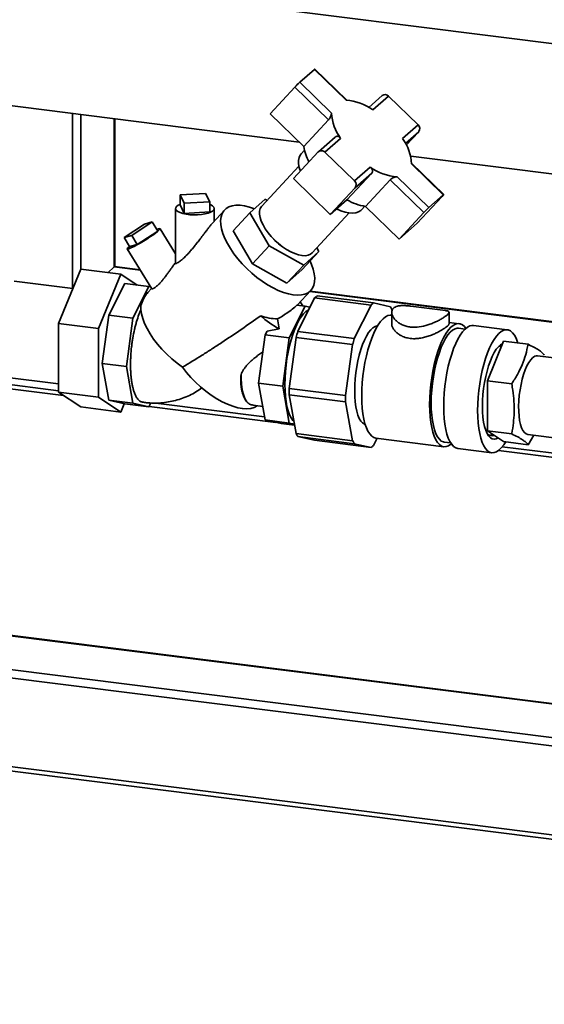
# Paper-space layout 'Blatt1' of a CAD drawing. Units: millimetres. Extents: x 0 to 5940, y 0 to 4200.
# Drawn here: x 4511 to 4756, y 648 to 1107 of the extents above; entities that cross this region are included whole.
import ezdxf

# ---------------------------------------------------------------- set-up
doc = ezdxf.new("R2010")
doc.units = ezdxf.units.MM
doc.header["$LTSCALE"] = 10

psp = doc.layouts.new('Blatt1')

# ---------------------------------------------------------------- linework, layer by layer
at = {"color": 7, "linetype": 'Continuous', "lineweight": 35}
for p, q in [((5155.03, 1046.38), (4227.54, 1163.24)), ((4220.01, 1103.41), (4641.66, 1050.29)), ((4641.92, 1078.19), (4648.71, 1084.17)), ((4648.71, 1084.17), (4663.51, 1069.79)), ((4663.92, 1069.78), (4648.94, 1084.34)), ((4628.08, 1063.47), (4639.63, 1075.89)), ((4639.63, 1075.89), (4655.33, 1060.63)), ((4656.72, 1063.8), (4641.92, 1078.19)), ((4680.35, 1071.96), (4674.1, 1066.45)), ((4676.08, 1065.27), (4683.38, 1071.71)), ((4683.38, 1071.71), (4697.14, 1058.35)), ((4535.92, 981.9), (4535.92, 1063.61)), ((4539.78, 990.92), (4539.78, 1063.12)), ((4555.34, 992.04), (4555.34, 1061.16)), ((4555.53, 992.4), (4555.53, 1061.14)), ((4628.08, 1063.47), (4643.78, 1048.22)), ((4655.33, 1060.63), (4643.78, 1048.22)), ((4697.14, 1058.35), (4689.83, 1051.9)), ((4658.4, 1052.6), (4650.65, 1045.77)), ((4653.68, 1045.52), (4660.99, 1051.97)), ((4691.22, 1049.66), (4697.41, 1055.12)), ((4691.63, 1048.9), (4697.41, 1055.12)), ((4638.97, 1033.23), (4650.52, 1045.64)), ((4644.09, 1046.45), (4642.59, 1044.84)), ((4667.44, 1032.15), (4653.68, 1045.52)), ((4693.68, 1043.73), (5146.04, 986.74)), ((4641.54, 1039.01), (4624.19, 1020.36)), ((4674.74, 1038.6), (4667.44, 1032.15)), ((4694.1, 1040.07), (4708.9, 1025.68)), ((4709.13, 1025.85), (4694.11, 1040.45)), ((4663.92, 1023.35), (4675.46, 1035.76)), ((4667.72, 1028.93), (4675.46, 1035.76)), ((4702.11, 1019.7), (4687.31, 1034.08)), ((4638.97, 1033.23), (4656.17, 1016.52)), ((4656.17, 1016.52), (4667.72, 1028.93)), ((4672.57, 1020.24), (4684.12, 1032.65)), ((4684.12, 1032.65), (4699.82, 1017.4)), ((4586.02, 1025.66), (4597.86, 1026.32)), ((4588.03, 1021.71), (4586.02, 1025.66)), ((4586.02, 1020.94), (4586.02, 1025.66)), ((4597.86, 1026.32), (4599.86, 1022.38)), ((4696.76, 1012.47), (4708.31, 1024.88)), ((4708.9, 1025.68), (4702.11, 1019.7)), ((4586.02, 1020.94), (4588.03, 1017)), ((4599.86, 1022.38), (4588.03, 1021.71)), ((4588.03, 1017), (4588.03, 1021.71)), ((4599.86, 1017.67), (4599.86, 1022.38)), ((4618.65, 1017.27), (4625.8, 1023.57)), ((4625.8, 1023.57), (4626.7, 1023.06)), ((4656.17, 1016.52), (4663.92, 1023.35)), ((4670.71, 1018.69), (4672.2, 1020.3)), ((4672.57, 1020.24), (4688.28, 1004.98)), ((4583.94, 1019.3), (4583.94, 993.79)), ((4588.03, 1017), (4599.86, 1017.67)), ((4606.81, 1018.56), (4601.14, 1012.46)), ((4601.94, 1013.32), (4601.94, 1019.3)), ((4610.83, 1008.86), (4618.65, 1017.27)), ((4627.62, 1001.93), (4618.65, 1017.27)), ((4647.62, 998.56), (4664.97, 1017.22)), ((4688.28, 1004.98), (4699.82, 1017.4)), ((4559.89, 1005.72), (4569.47, 1012.01)), ((4573.05, 1013.01), (4563.47, 1006.72)), ((4569.47, 1012.01), (4573.05, 1013.01)), ((4575.66, 1008.77), (4573.05, 1013.01)), ((4688.28, 1004.98), (4696.76, 1012.47)), ((4563.47, 1006.72), (4559.89, 1005.72)), ((4566.08, 1002.48), (4563.47, 1006.72)), ((4566.08, 1002.48), (4575.66, 1008.77)), ((4583.94, 998.18), (4576.74, 1009.85)), ((4610.83, 1008.86), (4619.8, 993.53)), ((4562.5, 1001.48), (4559.89, 1005.72)), ((4562.5, 1001.48), (4566.08, 1002.48)), ((4619.8, 993.53), (4627.62, 1001.93)), ((4643.73, 992.9), (4627.62, 1001.93)), ((4561.42, 1000.4), (4572.88, 981.84)), ((4643.06, 990.79), (4650.88, 999.2)), ((4650.88, 999.2), (4643.73, 992.9)), ((4649.85, 1000.96), (4650.88, 999.2)), ((4555.34, 992.04), (4552.29, 989.35)), ((4555.34, 992.04), (4567.53, 990.51)), ((4567.4, 990.72), (4555.49, 992.22)), ((4619.8, 993.53), (4635.91, 984.49)), ((4635.91, 984.49), (4643.73, 992.9)), ((4529.26, 965.68), (4539.69, 990.94)), ((4539.69, 990.94), (4558.4, 988.58)), ((4558.4, 988.58), (4547.97, 963.32)), ((4566.02, 983.57), (4558.4, 988.58)), ((4635.91, 984.49), (4643.06, 990.79)), ((4535.96, 981.89), (4508.7, 985.32)), ((4560.27, 984.29), (4552.83, 969.51)), ((4571.5, 982.88), (4560.27, 984.29)), ((4571.5, 982.88), (4564.05, 968.09)), ((4572.36, 982.69), (4571.5, 982.88)), ((4572.79, 981.98), (4571.04, 980.1)), ((4640.64, 974.17), (4647.08, 981.1)), ((4646.57, 980.55), (4940.5, 943.52)), ((4940.7, 943.69), (4646.73, 980.72)), ((4649.95, 978.54), (4676.33, 975.22)), ((4637.02, 958.9), (4644.46, 973.68)), ((4644.46, 973.68), (4640.6, 974.17)), ((4640.98, 961.95), (4648.84, 977.56)), ((4644.46, 973.68), (4646.64, 973.2)), ((4675.22, 974.24), (4648.84, 977.56)), ((4667.36, 958.63), (4675.22, 974.24)), ((4676.33, 975.22), (4684.18, 973.47)), ((4709.85, 971.68), (4693.76, 973.71)), ((4552.83, 969.51), (4549.75, 946.95)), ((4564.05, 968.09), (4552.83, 969.51)), ((4684.8, 969.52), (4684.66, 969.54)), ((4684.8, 970.94), (4684.8, 965.55)), ((4711.59, 965.55), (4711.59, 970.94)), ((4529.26, 965.68), (4547.97, 963.32)), ((4529.26, 933.56), (4529.26, 965.68)), ((4564.05, 968.09), (4560.97, 945.53)), ((4632.25, 963.2), (4631.59, 967.89)), ((4716.32, 965.55), (4711.59, 966.15)), ((4738.74, 962.73), (4722.91, 964.72)), ((4286.67, 962.88), (4531.61, 932.02)), ((4547.97, 963.32), (4547.97, 931.21)), ((4625.79, 960.32), (4622.71, 937.75)), ((4626.63, 961.99), (4625.79, 960.32)), ((4637.02, 958.9), (4625.79, 960.32)), ((4626.63, 961.99), (4632.25, 963.2)), ((4640.98, 961.95), (4667.36, 958.63)), ((4719.06, 963.07), (4716.05, 963.45)), ((4633.93, 936.34), (4637.02, 958.9)), ((4636.94, 935.35), (4640.2, 959.17)), ((4666.58, 955.85), (4640.2, 959.17)), ((4663.32, 932.02), (4666.58, 955.85)), ((4729.46, 938.95), (4737.06, 957.36)), ((4748.43, 955.93), (4737.06, 957.36)), ((4736.16, 955.18), (4735.96, 955.21)), ((4560.97, 945.53), (4549.75, 946.95)), ((4549.75, 946.95), (4552.83, 929.82)), ((4769.05, 948.57), (4752.9, 950.61)), ((4560.97, 945.53), (4564.05, 928.41)), ((4483.05, 940.09), (4529.26, 934.27)), ((4503.1, 940.83), (4529.26, 937.54)), ((4633.93, 936.34), (4622.71, 937.75)), ((4622.71, 937.75), (4625.79, 920.63)), ((4740.83, 937.52), (4729.46, 938.95)), ((4729.46, 915.55), (4729.46, 938.95)), ((4529.26, 933.56), (4547.97, 931.21)), ((4539.69, 926.71), (4529.26, 933.56)), ((4637.02, 919.21), (4633.93, 936.34)), ((4636.94, 935.35), (4663.32, 932.02)), ((4663.32, 929.07), (4636.94, 932.39)), ((4640.2, 914.31), (4636.94, 932.39)), ((4547.97, 931.21), (4558.4, 924.35)), ((4564.05, 928.41), (4552.83, 929.82)), ((4552.83, 929.82), (4560.27, 928.16)), ((4558.4, 924.35), (4560, 928.22)), ((4571.5, 926.75), (4560.27, 928.16)), ((4564.05, 928.41), (4571.5, 926.75)), ((4571.5, 926.75), (4572.42, 928.58)), ((4574.74, 928.54), (4625.52, 922.14)), ((4666.58, 910.98), (4663.32, 929.07)), ((4539.69, 926.71), (4558.4, 924.35)), ((4571.61, 926.98), (4630.72, 919.53)), ((4620.12, 927.52), (4624.65, 926.95)), ((4637.02, 919.21), (4625.79, 920.63)), ((4625.79, 920.63), (4633.23, 918.97)), ((4639.5, 918.18), (4633.23, 918.97)), ((4639.41, 918.68), (4637.02, 919.21)), ((4640.2, 914.31), (4666.58, 910.98)), ((4740.83, 914.12), (4729.46, 915.55)), ((4737.06, 910.55), (4729.46, 915.55)), ((4667.36, 909.58), (4640.98, 912.91)), ((4648.84, 911.16), (4640.98, 912.91)), ((4648.84, 911.16), (4675.22, 907.84)), ((4675.22, 907.84), (4667.36, 909.58)), ((4677.99, 912.11), (4676.33, 908.81)), ((4677.43, 912.18), (4709.09, 908.19)), ((4709.35, 910.29), (4712.36, 909.91)), ((4729.94, 913.74), (4732.76, 913.38)), ((4748.43, 909.12), (4737.06, 910.55)), ((4748.27, 913.9), (4764.4, 911.86)), ((4751.11, 913.54), (4748.43, 909.12)), ((4712.26, 909.26), (4712.87, 909.18)), ((4715.68, 907.36), (4731.51, 905.37)), ((4734.68, 906.43), (4804.4, 897.65)), ((4736.43, 908.17), (4804.4, 899.6)), ((4773.66, 786.36), (4123.2, 868.31)), ((4773.66, 786.56), (4124.56, 868.34)), ((4773.66, 770.68), (4066.48, 859.78)), ((4773.66, 766.79), (4062.61, 856.37)), ((5372.19, 649.9), (4062.61, 814.89)), ((4065.11, 812.62), (5371.07, 648.08))]:
    psp.add_line(p, q, dxfattribs=at)
at = {"color": 7, "linetype": 'Continuous', "lineweight": 35, "flags": 128}
for points in [[(4642.59, 1044.84), (4642.1, 1044.19), (4641.57, 1043.02), (4641.33, 1041.64), (4641.37, 1040.08), (4641.69, 1038.36), (4642.22, 1036.72)], [(4708.9, 1025.68), (4709.04, 1025.8), (4709.11, 1025.85), (4709.13, 1025.84), (4709.08, 1025.76), (4708.96, 1025.62), (4708.79, 1025.42), (4708.57, 1025.17), (4708.31, 1024.88)], [(4599.86, 1021.22), (4600.36, 1021), (4601.24, 1020.47), (4601.77, 1019.89), (4601.94, 1019.28), (4601.75, 1018.68), (4601.19, 1018.1), (4600.3, 1017.57), (4599.1, 1017.12), (4597.65, 1016.75), (4596.01, 1016.48), (4594.25, 1016.34), (4592.43, 1016.31), (4590.63, 1016.4), (4588.93, 1016.62), (4587.39, 1016.94), (4586.07, 1017.36), (4585.04, 1017.87), (4584.34, 1018.42), (4583.98, 1019.02), (4584, 1019.63), (4584.37, 1020.22), (4585.1, 1020.78), (4586.02, 1021.22)], [(4617.22, 991.25), (4615.04, 993.49), (4613.01, 995.81), (4611.17, 998.19), (4609.53, 1000.58), (4608.11, 1002.97), (4606.95, 1005.31), (4606.04, 1007.58), (4605.4, 1009.76), (4605.05, 1011.8), (4604.98, 1013.68), (4605.2, 1015.39), (4605.7, 1016.89), (4606.48, 1018.17), (4607.53, 1019.21), (4608.83, 1020), (4610.36, 1020.53), (4612.11, 1020.78), (4614.06, 1020.77), (4616.17, 1020.47), (4618.42, 1019.91), (4620.74, 1019.11)], [(4624.19, 1020.36), (4624.05, 1020.2), (4623.47, 1019.21), (4623.17, 1018.01), (4623.15, 1016.61), (4623.42, 1015.06), (4623.96, 1013.38), (4624.77, 1011.61), (4625.83, 1009.8), (4627.12, 1007.98), (4628.6, 1006.19), (4630.25, 1004.47)], [(4659.12, 1019.12), (4661.08, 1018.26), (4663.04, 1017.62), (4664.88, 1017.23), (4666.56, 1017.12), (4668.07, 1017.28), (4669.36, 1017.7), (4670.41, 1018.4), (4670.71, 1018.69)], [(4575.24, 1009.45), (4575.25, 1009.46), (4576.04, 1009.77), (4576.55, 1009.9), (4576.75, 1009.83), (4576.64, 1009.57), (4576.21, 1009.13), (4575.5, 1008.52), (4574.52, 1007.78), (4573.32, 1006.92), (4571.95, 1005.99), (4570.46, 1005.03), (4568.91, 1004.07), (4567.37, 1003.16), (4565.9, 1002.32)], [(4630.34, 1004.34), (4628.89, 1005.86), (4628.8, 1005.97)], [(4565.9, 1002.32), (4564.56, 1001.6), (4563.41, 1001.02), (4562.48, 1000.61), (4561.83, 1000.39), (4561.48, 1000.36), (4561.43, 1000.53), (4561.7, 1000.88), (4562.27, 1001.41), (4562.45, 1001.56)], [(4630.25, 1004.47), (4632.02, 1002.87), (4633.88, 1001.41), (4635.78, 1000.13), (4637.69, 999.06), (4639.56, 998.23), (4641.34, 997.64), (4643.01, 997.32), (4644.51, 997.27), (4645.82, 997.49), (4646.92, 997.98), (4647.62, 998.56)], [(4632.94, 1002.12), (4631.92, 1002.92), (4630.34, 1004.34)], [(4555.34, 992.04), (4555.49, 992.23), (4555.53, 992.4)], [(4646.75, 994.77), (4647.43, 993.2), (4648.21, 990.97), (4648.7, 988.86), (4648.91, 986.89), (4648.84, 985.1), (4648.48, 983.49), (4647.84, 982.1), (4646.92, 980.93), (4645.75, 980.02), (4644.33, 979.36), (4642.68, 978.97), (4640.83, 978.85), (4638.8, 979), (4636.61, 979.43), (4634.3, 980.12), (4631.89, 981.07), (4629.42, 982.26), (4626.92, 983.68), (4624.41, 985.32), (4621.94, 987.14), (4619.53, 989.13), (4617.22, 991.25)], [(4587.14, 945.23), (4584.62, 947.09), (4582.16, 949.13), (4579.81, 951.31), (4577.59, 953.6), (4575.53, 955.98), (4573.67, 958.4), (4572.03, 960.85), (4570.62, 963.28), (4569.48, 965.67), (4568.6, 967.97), (4568.02, 970.16), (4567.73, 972.21), (4567.74, 974.09)], [(4634.96, 937.24), (4635.02, 940.18), (4635.2, 943.2), (4635.51, 946.24), (4635.93, 949.28), (4636.46, 952.27), (4637.1, 955.17), (4637.84, 957.95), (4638.66, 960.57), (4639.55, 962.99), (4640.51, 965.19), (4641.52, 967.13), (4642.57, 968.79), (4643.64, 970.15), (4644.73, 971.19), (4645.81, 971.89), (4646.04, 972)], [(4670.83, 931.85), (4670.89, 934.9), (4671.08, 938.03), (4671.38, 941.19), (4671.81, 944.34), (4672.34, 947.45), (4672.98, 950.49), (4673.72, 953.4), (4674.55, 956.17), (4675.46, 958.75), (4676.43, 961.11), (4677.46, 963.22), (4678.54, 965.07), (4679.64, 966.62), (4680.77, 967.85), (4681.89, 968.76), (4683.01, 969.34), (4684.1, 969.56), (4684.66, 969.54)], [(4667.55, 934.27), (4667.61, 937.02), (4667.79, 939.84), (4668.1, 942.68), (4668.53, 945.51), (4669.06, 948.28), (4669.69, 950.94), (4670.42, 953.46), (4671.23, 955.8), (4672.11, 957.93), (4673.04, 959.8), (4674.01, 961.4), (4675.01, 962.7), (4676.03, 963.67), (4677.03, 964.31), (4678.02, 964.61), (4678.26, 964.63)], [(4702.48, 927.86), (4702.54, 930.91), (4702.73, 934.04), (4703.04, 937.2), (4703.46, 940.35), (4704, 943.47), (4704.64, 946.5), (4705.38, 949.42), (4706.21, 952.18), (4707.11, 954.76), (4708.09, 957.12), (4709.12, 959.23), (4710.19, 961.08), (4711.3, 962.63), (4712.42, 963.87), (4713.55, 964.78), (4714.66, 965.35), (4715.75, 965.57), (4716.81, 965.45), (4717.81, 964.98), (4718.75, 964.17), (4719.39, 963.38)], [(4709.08, 927.03), (4709.14, 930.08), (4709.32, 933.21), (4709.63, 936.37), (4710.05, 939.52), (4710.59, 942.63), (4711.23, 945.67), (4711.97, 948.58), (4712.8, 951.35), (4713.71, 953.93), (4714.68, 956.29), (4715.71, 958.4), (4716.79, 960.25), (4717.89, 961.8), (4719.02, 963.04), (4720.14, 963.94), (4721.26, 964.52), (4722.35, 964.74), (4722.91, 964.72)], [(4703.23, 928.52), (4703.29, 931.51), (4703.49, 934.57), (4703.8, 937.66), (4704.24, 940.74), (4704.79, 943.77), (4705.45, 946.71), (4706.2, 949.51), (4707.05, 952.14), (4707.97, 954.57), (4708.95, 956.76), (4709.99, 958.67), (4711.06, 960.3), (4712.15, 961.6), (4713.25, 962.57), (4714.35, 963.2), (4715.42, 963.47), (4716.05, 963.45)], [(4724.9, 925.04), (4724.97, 928.09), (4725.15, 931.21), (4725.46, 934.37), (4725.88, 937.53), (4726.42, 940.64), (4727.06, 943.67), (4727.8, 946.59), (4728.63, 949.35), (4729.53, 951.93), (4730.51, 954.29), (4731.54, 956.41), (4732.62, 958.25), (4733.72, 959.8), (4734.84, 961.04), (4735.97, 961.95), (4737.08, 962.52), (4738.17, 962.75), (4739.23, 962.62), (4740.23, 962.16), (4741.18, 961.34), (4742.05, 960.2), (4742.83, 958.74), (4743.52, 956.98), (4743.67, 956.53)], [(4727.15, 927.01), (4727.21, 929.73), (4727.4, 932.52), (4727.71, 935.34), (4728.13, 938.13), (4728.67, 940.86), (4729.31, 943.48), (4730.04, 945.95), (4730.85, 948.24), (4731.73, 950.3), (4732.66, 952.1), (4733.63, 953.62), (4734.62, 954.83), (4735.62, 955.72), (4736.61, 956.25)], [(4750.58, 949.69), (4749.67, 948.72), (4748.78, 947.43), (4747.92, 945.84), (4747.12, 943.99), (4746.38, 941.9), (4745.72, 939.63), (4745.16, 937.22), (4744.71, 934.71), (4744.36, 932.15), (4744.14, 929.6), (4744.05, 927.09), (4744.08, 924.69), (4744.24, 922.43), (4744.52, 920.37), (4744.92, 918.53), (4745.43, 916.97), (4746.04, 915.7), (4746.74, 914.75), (4747.51, 914.14), (4748.27, 913.9)], [(4622.07, 927.28), (4622.03, 927.25), (4620.65, 926.52), (4619.03, 926.06), (4617.19, 925.89), (4615.16, 925.99), (4612.96, 926.38), (4610.63, 927.04), (4608.2, 927.96), (4605.7, 929.14), (4603.16, 930.56), (4600.61, 932.2), (4598.1, 934.04), (4595.65, 936.04), (4593.3, 938.2), (4591.08, 940.47), (4589.02, 942.82), (4587.14, 945.23)], [(4614.49, 941.83), (4614.54, 939.71), (4614.67, 937.7), (4614.9, 935.81), (4615.2, 934.08), (4615.59, 932.51), (4616.05, 931.14), (4616.58, 929.98), (4617.18, 929.03)], [(4639.19, 919.88), (4638.66, 920.44), (4637.84, 921.61), (4637.1, 923.1), (4636.46, 924.87), (4635.93, 926.92), (4635.51, 929.21), (4635.2, 931.72), (4635.02, 934.41), (4634.96, 937.24)], [(4672.46, 918.53), (4672.11, 918.66), (4671.23, 919.23), (4670.42, 920.15), (4669.69, 921.39), (4669.06, 922.93), (4668.53, 924.76), (4668.1, 926.84), (4667.79, 929.14), (4667.61, 931.63), (4667.55, 934.27)], [(4677.43, 912.18), (4676.43, 912.48), (4675.46, 913.12), (4674.55, 914.1), (4673.72, 915.4), (4672.98, 917.01), (4672.34, 918.91), (4671.81, 921.08), (4671.38, 923.49), (4671.08, 926.11), (4670.89, 928.9), (4670.83, 931.85)], [(4712.61, 909.54), (4712.42, 909.38), (4711.3, 908.64), (4710.19, 908.24), (4709.12, 908.19), (4708.09, 908.49), (4707.11, 909.13), (4706.21, 910.11), (4705.38, 911.41), (4704.64, 913.02), (4704, 914.92), (4703.46, 917.09), (4703.04, 919.5), (4702.73, 922.12), (4702.54, 924.92), (4702.48, 927.86)], [(4709.35, 910.29), (4708.95, 910.37), (4707.97, 910.82), (4707.05, 911.62), (4706.2, 912.77), (4705.45, 914.24), (4704.79, 916.01), (4704.24, 918.07), (4703.8, 920.38), (4703.49, 922.92), (4703.29, 925.64), (4703.23, 928.52)], [(4715.68, 907.36), (4714.68, 907.66), (4713.71, 908.3), (4712.8, 909.28), (4711.97, 910.58), (4711.23, 912.19), (4710.59, 914.09), (4710.05, 916.26), (4709.63, 918.67), (4709.32, 921.29), (4709.14, 924.09), (4709.08, 927.03)], [(4738, 910.43), (4737.08, 909.03), (4735.97, 907.63), (4734.84, 906.56), (4733.72, 905.82), (4732.62, 905.42), (4731.54, 905.37), (4730.51, 905.66), (4729.53, 906.3), (4728.63, 907.28), (4727.8, 908.59), (4727.06, 910.2), (4726.42, 912.1), (4725.88, 914.27), (4725.46, 916.67), (4725.15, 919.29), (4724.97, 922.09), (4724.9, 925.04)], [(4734.46, 912.26), (4733.63, 911.84), (4732.66, 911.65), (4731.73, 911.81), (4730.85, 912.32), (4730.04, 913.18), (4729.31, 914.36), (4728.67, 915.85), (4728.13, 917.64), (4727.71, 919.68), (4727.4, 921.94), (4727.21, 924.4), (4727.15, 927.01)]]:
    psp.add_lwpolyline(points, dxfattribs=at)
at = {"color": 7, "linetype": 'Continuous', "lineweight": 35}
for centre, radius, start, end in [((4649.13, 1083.84), 0.541, 111.1737, 141.7786), ((4670.35, 1047.56), 41.79, 132.8773, 137.3299), ((4681.73, 1070.21), 2.23, 42.4319, 128.1946), ((4661.58, 1044.67), 25.2, 54.8743, 85.5985), ((4677.85, 1064.72), 21.14, 182.4988, 217.1086), ((4695.6, 1056.59), 2.33, 320.9558, 48.8594), ((4672.97, 1039.15), 21.14, 2.4988, 37.1086), ((4664.3, 1051.08), 20.71, 187.9486, 209.1178), ((4652.04, 1044.04), 2.21, 42.2132, 133.4564), ((4689.24, 1059.2), 25.2, 234.8743, 265.5985), ((4665.91, 1030.4), 2.33, 320.9558, 48.8594), ((4676.75, 1045.47), 25.57, 239.875, 260.5978), ((4730.55, 989.07), 41.79, 132.8773, 137.3299), ((4656.7, 969.76), 11.08, 127.5807, 135.2385), ((4617.73, 959.67), 29.25, 28.9461, 33.4265), ((4683.08, 966.44), 11.08, 127.5807, 135.2385), ((4631, 987.76), 19.88, 248.3846, 271.696), ((4649.37, 996.44), 37.39, 226.6005, 242.7647), ((4672.26, 965.86), 14.14, 26.0089, 32.5151), ((4720.23, 938.12), 82.76, 163.2606, 165.2635), ((4746.61, 934.79), 82.76, 163.2606, 165.2635), ((4736.26, 952.06), 3.16, 91.4552, 124.8351), ((4752.71, 947.69), 2.92, 86.3698, 136.7165), ((4725.51, 933.87), 88.58, 179.0429, 180.9571), ((4751.89, 930.55), 88.58, 179.0429, 180.9571), ((4652.91, 920.51), 14.14, 206.0089, 212.5151), ((4731.48, 915.91), 2.68, 218.046, 291.7901), ((4679.29, 917.19), 14.14, 206.0089, 212.5151), ((4668.46, 916.61), 11.08, 307.5807, 315.2385)]:
    psp.add_arc(centre, radius, start, end, dxfattribs=at)
for points, knots in [([(4655.33, 1060.63), (4655.47, 1060.8), (4655.76, 1061.15), (4656.14, 1061.81), (4656.44, 1062.52), (4656.66, 1063.24), (4656.7, 1063.61), (4656.72, 1063.8)], [0, 0, 0, 0, 0.182352, 0.364253, 0.557666, 0.776845, 1, 1, 1, 1]), ([(4660.99, 1051.97), (4660.9, 1052.08), (4660.72, 1052.32), (4660.42, 1052.6), (4660.08, 1052.82), (4659.73, 1052.95), (4659.37, 1053), (4659.02, 1052.96), (4658.7, 1052.83), (4658.5, 1052.7), (4658.4, 1052.61), (4658.4, 1052.6)], [0, 0, 0, 0, 0.127442, 0.258584, 0.386022, 0.517318, 0.641301, 0.769843, 0.879264, 0.992913, 1, 1, 1, 1]), ([(4675.46, 1035.76), (4675.59, 1035.93), (4675.84, 1036.27), (4675.93, 1036.87), (4675.79, 1037.48), (4675.41, 1038.1), (4674.97, 1038.43), (4674.74, 1038.6)], [0, 0, 0, 0, 0.182352, 0.364253, 0.557666, 0.776845, 1, 1, 1, 1]), ([(4687.31, 1034.08), (4687.08, 1034.06), (4686.64, 1034.03), (4685.78, 1033.76), (4684.94, 1033.34), (4684.39, 1032.94), (4684.17, 1032.7), (4684.12, 1032.65)], [0, 0, 0, 0, 0.245136, 0.490363, 0.729499, 0.940701, 1, 1, 1, 1]), ([(4601.15, 1012.45), (4601.07, 1012.37), (4600.94, 1012.24), (4600.6, 1011.85), (4600.28, 1011.45), (4599.89, 1010.96), (4599.39, 1010.32), (4598.82, 1009.58), (4598.13, 1008.66), (4597.46, 1007.77), (4596.67, 1006.72), (4595.87, 1005.66), (4595.12, 1004.67), (4594.2, 1003.48), (4593.11, 1002.09), (4591.78, 1000.48), (4590.66, 999.19), (4589.7, 998.13), (4588.91, 997.3), (4587.92, 996.32), (4587.09, 995.57), (4586.41, 995.02), (4585.85, 994.58), (4585.32, 994.21), (4584.86, 993.94), (4584.45, 993.74), (4584.14, 993.64), (4584, 993.67), (4583.93, 993.71), (4583.95, 993.77), (4583.96, 993.79)], [0, 0, 0, 0, 0.019005, 0.033299, 0.062398, 0.077202, 0.099003, 0.143352, 0.165864, 0.205138, 0.244719, 0.285035, 0.325533, 0.357868, 0.422859, 0.488957, 0.556214, 0.590059, 0.632947, 0.676084, 0.742376, 0.764679, 0.789905, 0.841004, 0.866967, 0.892205, 0.943804, 0.970313, 0.991775, 1, 1, 1, 1]), ([(4583.94, 993.95), (4583.75, 993.72), (4583.46, 993.37), (4583.03, 992.81), (4582.57, 992.19), (4582.08, 991.52), (4581.56, 990.79), (4580.99, 989.99), (4580.39, 989.15), (4579.76, 988.29), (4579.26, 987.62), (4578.74, 986.94), (4578.21, 986.27), (4577.71, 985.66), (4577.24, 985.12), (4576.95, 984.8), (4576.81, 984.65)], [0, 0, 0, 0, 0.099645, 0.151338, 0.204667, 0.312773, 0.367601, 0.428352, 0.551557, 0.614102, 0.681319, 0.748997, 0.818176, 0.887899, 0.943791, 1, 1, 1, 1]), ([(4576.81, 984.65), (4576.66, 984.49), (4576.22, 984.03), (4575.65, 983.48), (4575.11, 983.01), (4574.6, 982.6), (4574.13, 982.28), (4573.74, 982.05), (4573.4, 981.88), (4573.14, 981.79), (4572.97, 981.79), (4572.89, 981.8), (4572.89, 981.84), (4572.89, 981.85)], [0, 0, 0, 0, 0.07384, 0.223932, 0.300392, 0.374239, 0.524528, 0.601154, 0.673925, 0.821853, 0.897164, 0.971494, 1, 1, 1, 1]), ([(4571.05, 980.03), (4570.78, 979.75), (4570.08, 979), (4568.94, 977.02), (4568.15, 975.09), (4567.74, 974.09)], [0, 0, 0, 0, 0.222052, 0.59556, 1, 1, 1, 1]), ([(4631.59, 967.89), (4633.06, 968.71), (4635.49, 970.06), (4638.46, 972.21), (4639.89, 973.53), (4640.6, 974.17)], [0, 0, 0, 0, 0.4389189, 0.7254677, 1, 1, 1, 1]), ([(4693.76, 973.7), (4693.5, 973.74), (4692.53, 973.87), (4690.97, 973.99), (4689.13, 974), (4687.57, 973.79), (4686.32, 973.36), (4685.45, 972.73), (4684.93, 971.92), (4684.68, 970.68), (4685.09, 969.19), (4686.13, 967.67), (4687.29, 966.51), (4688.79, 965.46), (4690.58, 964.63), (4692.57, 964.08), (4695.24, 963.77), (4698.75, 964.07), (4702.14, 965.05), (4704.75, 966.12), (4706.64, 967.03), (4708.33, 967.98), (4709.68, 968.86), (4710.69, 969.63), (4711.52, 970.46), (4711.7, 971.04), (4711.24, 971.4), (4710.67, 971.57), (4710.09, 971.64), (4709.85, 971.67)], [0, 0, 0, 0, 0.012862, 0.047162, 0.082543, 0.119061, 0.152429, 0.186921, 0.217817, 0.249597, 0.312633, 0.346271, 0.380785, 0.41622, 0.452833, 0.4858, 0.519925, 0.580622, 0.643774, 0.678235, 0.713644, 0.748839, 0.785244, 0.817618, 0.851062, 0.91269, 0.944601, 0.977303, 1, 1, 1, 1]), ([(4567.79, 972.09), (4567.67, 971.84), (4567.35, 971.13), (4566.64, 969.32), (4565.9, 967.1), (4565.23, 964.7), (4564.62, 962.19), (4564.09, 959.54), (4563.67, 956.82), (4563.31, 954.03), (4563.07, 951.21), (4562.94, 948.42), (4562.91, 946.35), (4562.95, 944.33), (4563.04, 942.35), (4563.21, 940.45), (4563.43, 938.67), (4563.72, 936.99), (4564.07, 935.42), (4564.48, 934), (4565.1, 932.33), (4565.82, 930.97), (4566.62, 929.99), (4567.43, 929.26), (4568.09, 929.08), (4568.52, 928.96)], [0, 0, 0, 0, 0.018882, 0.052661, 0.12132, 0.156269, 0.190929, 0.261354, 0.297186, 0.333136, 0.406195, 0.443379, 0.480375, 0.517623, 0.555664, 0.593978, 0.631338, 0.668962, 0.707426, 0.746187, 0.782969, 0.857868, 0.896095, 0.931488, 1, 1, 1, 1]), ([(4587.14, 945.23), (4590.21, 947.09), (4594.81, 949.89), (4600.92, 953.78), (4607.02, 957.75), (4614.63, 962.86), (4620.66, 967.14), (4623.68, 969.27)], [0, 0, 0, 0, 0.2495024, 0.374313, 0.4991775, 0.7494935, 1, 1, 1, 1]), ([(4684.81, 965.58), (4684.8, 965.55), (4684.79, 965.33), (4684.86, 964.9), (4685.03, 964.29), (4685.38, 963.48), (4685.9, 962.67), (4686.57, 961.91), (4687.32, 961.2), (4688.39, 960.4), (4689.75, 959.67), (4691.07, 959.18), (4692.25, 958.86), (4693.04, 958.74), (4693.43, 958.68)], [0, 0, 0, 0, 0.013257, 0.08492, 0.158386, 0.232442, 0.366641, 0.43529, 0.504381, 0.627536, 0.753599, 0.844777, 0.921953, 1, 1, 1, 1]), ([(4693.43, 958.68), (4693.94, 958.63), (4694.82, 958.54), (4696.1, 958.57), (4697.26, 958.66), (4698.44, 958.82), (4699.61, 959.06), (4700.74, 959.35), (4701.83, 959.68), (4702.92, 960.06), (4704.25, 960.59), (4705.49, 961.15), (4706.61, 961.71), (4707.64, 962.27), (4708.79, 962.96), (4709.75, 963.6), (4710.38, 964.08), (4710.8, 964.43), (4711.13, 964.76), (4711.38, 965.06), (4711.53, 965.32), (4711.6, 965.5), (4711.58, 965.57), (4711.58, 965.58)], [0, 0, 0, 0, 0.061387, 0.105546, 0.150099, 0.195866, 0.242038, 0.285664, 0.329597, 0.374462, 0.419641, 0.500249, 0.541424, 0.582859, 0.659957, 0.739076, 0.779872, 0.820988, 0.863132, 0.905628, 0.949943, 0.994637, 1, 1, 1, 1]), ([(4740.83, 937.52), (4741.75, 938.97), (4743.6, 941.89), (4745.81, 946.45), (4747.46, 951.15), (4748.11, 954.33), (4748.43, 955.93)], [0, 0, 0, 0, 0.244707, 0.49119, 0.744417, 1, 1, 1, 1]), ([(4748.43, 955.93), (4749.35, 955.48), (4751.21, 954.59), (4753.41, 953.31), (4755.06, 952.07), (4755.71, 951.31), (4756.03, 950.93)], [0, 0, 0, 0, 0.2447066, 0.4911898, 0.7444174, 1, 1, 1, 1]), ([(4614.49, 941.83), (4614.66, 942.22), (4615, 943), (4615.66, 944.13), (4616.44, 945.24), (4617.48, 946.49), (4618.81, 947.85), (4620.47, 949.3), (4622.24, 950.67), (4623.66, 951.69), (4624.5, 952.24), (4624.7, 952.37)], [0, 0, 0, 0, 0.090184, 0.181211, 0.274541, 0.368504, 0.512355, 0.657389, 0.805002, 0.95317, 1, 1, 1, 1]), ([(4617.18, 929.03), (4617.02, 929.26), (4616.7, 929.72), (4616.26, 930.52), (4615.85, 931.39), (4615.42, 932.48), (4615.02, 933.82), (4614.68, 935.43), (4614.45, 937.17), (4614.36, 938.84), (4614.38, 940.4), (4614.45, 941.35), (4614.49, 941.83)], [0, 0, 0, 0, 0.08185, 0.16406, 0.24732, 0.330914, 0.450208, 0.570367, 0.693056, 0.816553, 0.908131, 1, 1, 1, 1]), ([(4740.83, 914.12), (4740.85, 914.21), (4741.16, 915.9), (4741.66, 919.23), (4742.02, 924.2), (4741.92, 929.31), (4741.45, 933.77), (4741, 936.51), (4740.83, 937.52)], [0, 0, 0, 0, 0.012487, 0.223912, 0.436447, 0.653302, 0.871822, 1, 1, 1, 1]), ([(4568.52, 928.98), (4569.12, 928.88), (4570.82, 928.6), (4573.7, 928.46), (4577.12, 928.56), (4580.53, 928.98), (4583.91, 929.71), (4587.22, 930.75), (4590.42, 932.09), (4593.47, 933.68), (4595.35, 934.96), (4596.27, 935.59)], [0, 0, 0, 0, 0.0618709, 0.1781028, 0.2951242, 0.4126965, 0.5306479, 0.6488482, 0.7671917, 0.8855678, 1, 1, 1, 1]), ([(4620.12, 927.58), (4619.82, 927.62), (4619.04, 927.71), (4618.04, 928.3), (4617.37, 928.87), (4617.18, 929.03)], [0, 0, 0, 0, 0.304236, 0.798916, 1, 1, 1, 1]), ([(4748.43, 909.12), (4748.12, 909.48), (4747.5, 910.22), (4745.91, 911.43), (4743.71, 912.73), (4741.79, 913.65), (4740.83, 914.12)], [0, 0, 0, 0, 0.244707, 0.49119, 0.744417, 1, 1, 1, 1])]:
    psp.add_open_spline(points, degree=3, knots=knots, dxfattribs=at)

doc.saveas('drawing.dxf')
